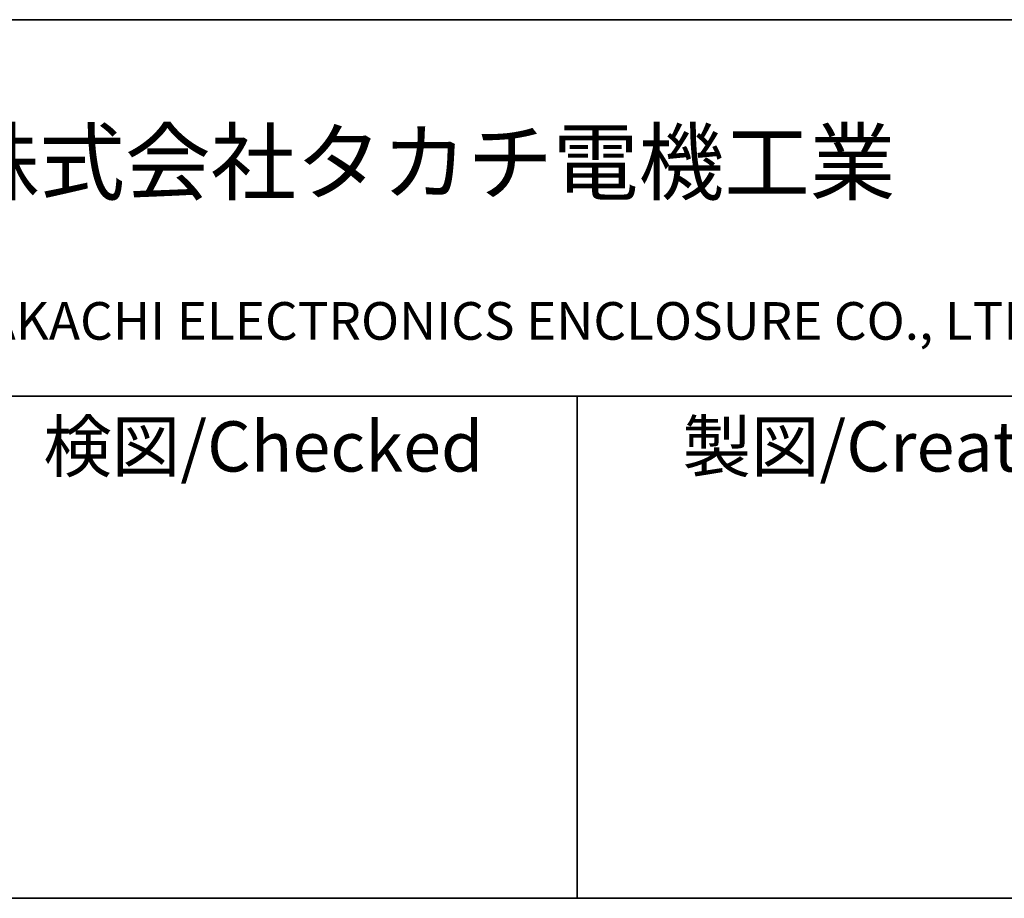
# Model space of a CAD drawing. Units: millimetres. Extents: x 0 to 1529, y 0 to 422.
# Drawn here: x 508 to 548, y 0 to 35 of the extents above; entities that cross this region are included whole.
import ezdxf
from ezdxf.enums import TextEntityAlignment as Align

# ---------------------------------------------------------------- set-up
doc = ezdxf.new("R2010")
doc.units = ezdxf.units.MM
doc.header["$LTSCALE"] = 0.666667
doc.layers.add('Border (ISO)', color=7, linetype='Continuous', lineweight=35)
doc.layers.add('Title (ISO)', color=7, linetype='Continuous', lineweight=35)
doc.styles.add('Note Text (TK)', font='txt')
doc.styles.add('文字スタイル67', font='arial.ttf')

# ---------------------------------------------------------------- blocks, each defined once
blk = doc.blocks.new('図面枠 tk図枠')
at = {"layer": 'Border (ISO)'}
blk.add_line((14.5, 8), (405.5, 8), dxfattribs=at)
blk = doc.blocks.new('表題欄 tk表題欄')
at = {"layer": 'Title (ISO)'}
for p, q in [((74.709, 244.053), (255.709, 244.053)), ((74.709, 229.053), (230.709, 229.053)), ((124.709, 229.053), (124.709, 209.053)), ((255.709, 209.053), (74.709, 209.053))]:
    blk.add_line(p, q, dxfattribs=at)
at = {"layer": 'Title (ISO)', "color": 7, "attachment_point": 4, "line_spacing_factor": 1.5, "style": 'Note Text (TK)'}
for s, insert, char_height in [('株式会社タカチ電機工業', (99.873, 238.053), 2.5), ('\\fArial|b0|i0;\\H1.4986;TAKACHI ELECTRONICS ENCLOSURE CO., LTD.', (99.873, 232.053), 1.4986)]:
    blk.add_mtext(s, dxfattribs=dict(at, insert=insert, char_height=char_height))
at = {"layer": 'Title (ISO)', "color": 1, "char_height": 2, "attachment_point": 5, "line_spacing_factor": 1.5, "style": 'Note Text (TK)'}
for s, insert in [('\\fＭＳ Ｐゴシック|b0|i0;\\H2.0000;検図/Checked', (112.209, 227.053)), ('\\fＭＳ Ｐゴシック|b0|i0;\\H2.0000;製図/Created', (137.209, 227.053))]:
    blk.add_mtext(s, dxfattribs=dict(at, insert=insert))
at = {"layer": 'Title (ISO)', "color": 7}
for tag, p, height, style in [('<品名>_001', (157.226, 235.689), 2.5, 'Note Text (TK)'), ('<Title>_001', (157.294, 230.551), 2, '文字スタイル67'), ('<尺度>_001', (240.041, 222.303), 2.5, 'Note Text (TK)'), ('<総ページ数>_001', (246.786, 213.303), 2.5, 'Note Text (TK)'), ('<ページ_No.>_001', (238.098, 213.303), 2.5, 'Note Text (TK)'), ('作成日_001', (175.561, 211.26), 2.5, 'Note Text (TK)')]:
    blk.add_attdef(tag, p, '', height=height, dxfattribs=dict(at, style=style))
at = {"layer": 'Title (ISO)', "color": 7, "style": 'Note Text (TK)'}
blk.add_attdef('<承認>', text='', height=2.5, dxfattribs=at).set_placement((87.209, 217.053), align=Align.MIDDLE_CENTER)

msp = doc.modelspace()

# ---------------------------------------------------------------- block references
for name, p in [('図面枠 tk図枠', (256.167, -8)), ('表題欄 tk表題欄', (405.958, -209.053))]:
    msp.add_blockref(name, p)

doc.saveas('drawing.dxf')
